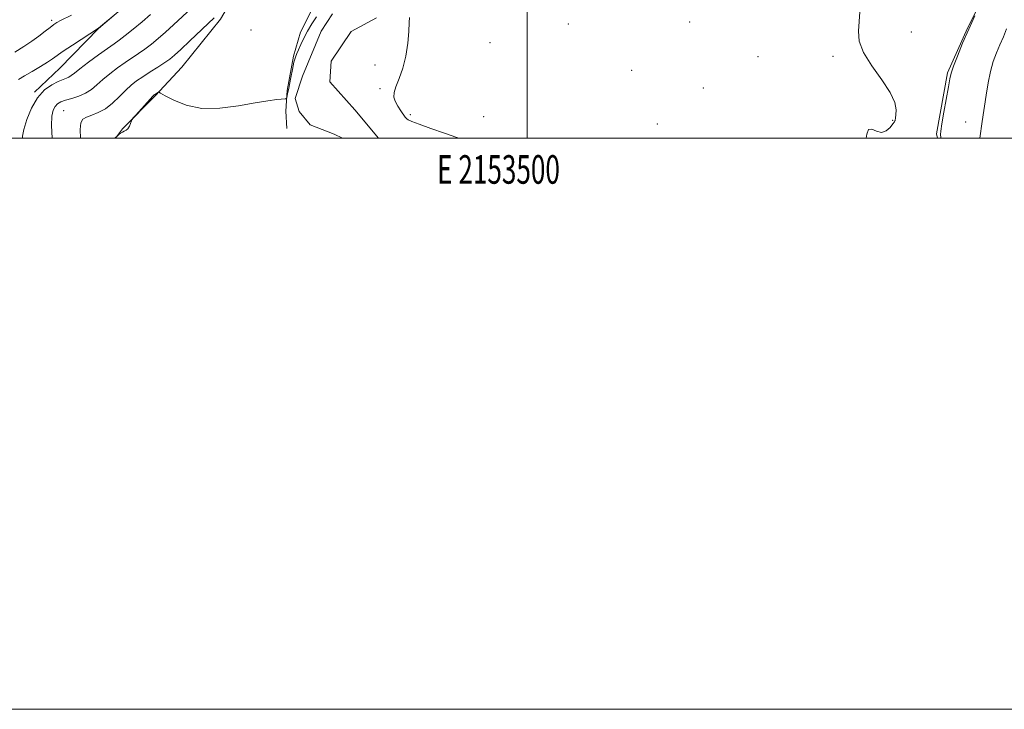
# Model space of a CAD drawing. Extents: x 2152300 to 2155200, y 302300 to 305200.
# Drawn here: x 2153322 to 2153667, y 302300 to 302541 of the extents above; entities that cross this region are included whole.
import ezdxf
from ezdxf.enums import TextEntityAlignment as Align

# ---------------------------------------------------------------- set-up
doc = ezdxf.new("R2010")
doc.units = 0
doc.header["$MEASUREMENT"] = 0
doc.linetypes.add('rvrstm', pattern=[117.1, 50, -3.9, 0.5, -3.9, 0.5, -3.9, 0.5, -3.9, 50])
for name, color, linetype, lineweight in [('BREAKLINE DTM HARD', 7, 'Continuous', 0), ('CONTOUR INDEX', 41, 'Continuous', 13), ('CONTOUR INTERMEDIATE', 44, 'Continuous', 0), ('GRID LINE', 7, 'Continuous', 0), ('GRID TEXT', 7, 'Continuous', 0), ('SPOT ELEVATION DTM', 2, 'Continuous', 13), ('STREAM - RIVER SINGLE LINE', 142, 'rvrstm', 0)]:
    doc.layers.add(name, color=color, linetype=linetype, lineweight=lineweight)
doc.styles.add('Style-WORKING', font='WORKING.shx')

msp = doc.modelspace()

# ---------------------------------------------------------------- linework, layer by layer
at = {"layer": 'BREAKLINE DTM HARD'}
for points in [[(2153719.99, 302725.87, 933.13), (2153719.73, 302700.9, 933.21), (2153706.63, 302679.69, 933.86), (2153700.45, 302666.46, 933.81), (2153695.03, 302647.99, 932.89), (2153688.79, 302628.32, 932.81), (2153683.75, 302608.63, 932.69), (2153677.89, 302586.95, 932.77), (2153668.84, 302568.51, 932.2), (2153661.03, 302552.48, 931.92), (2153654.04, 302538.46, 931.96), (2153647.03, 302522.82, 931.84), (2153643.19, 302501.52, 931.84), (2153643.487, 302500, 931.84)], [(2153449.52, 302625.56, 931.19), (2153439.65, 302605.53, 930.91), (2153429.42, 302589.92, 930.78), (2153414.35, 302573.57, 930.99), (2153402.93, 302559.18, 930.5), (2153392.68, 302541.57, 929.54), (2153379.22, 302524.79, 928.81), (2153369.85, 302514.82, 927.88), (2153358.46, 302503.25, 928.05), (2153355.968, 302500, 927.989)], [(2153327.58, 302516.05, 934.13), (2153336.52, 302524.42, 935.09), (2153349.96, 302538.38, 935.98), (2153365.39, 302551.51, 936.02), (2153379.27, 302569.49, 937.03), (2153388.7, 302585.51, 938.19), (2153396.87, 302597.1, 938.15), (2153411.08, 302607.83, 937.47)], [(2153425.62, 302546.72, 928.56), (2153420.69, 302537.1, 928.32), (2153418.18, 302528.67, 928.16), (2153416.05, 302516.61, 928.16), (2153415.57, 302509.37, 927.75), (2153415.91, 302503.32, 927.23)], [(2153447.32, 302542.07, 927.84), (2153438.41, 302537.32, 927.76), (2153431.46, 302526.92, 927.6), (2153430.98, 302519.68, 927.39), (2153439.74, 302509.92, 927.27), (2153447.96, 302500, 927.345)]]:
    msp.add_polyline3d(points, dxfattribs=at)
at = {"layer": 'CONTOUR INDEX', "elevation": 930, "flags": 128}
for points in [[(2153343.692, 302500), (2153343.597, 302502.981), (2153343.8491, 302505.344), (2153344.567, 302506.626), (2153345.83, 302507.351), (2153347.669, 302507.999), (2153349.931, 302508.877), (2153352.413, 302510.25), (2153354.928, 302512.261), (2153357.3439, 302514.586), (2153359.538, 302516.779), (2153361.461, 302518.518), (2153363.347, 302519.974), (2153365.498, 302521.439), (2153368.093, 302523.116), (2153370.803, 302524.85), (2153373.173, 302526.395), (2153374.938, 302527.638), (2153376.59, 302528.997), (2153378.809, 302531.02), (2153382.015, 302534.023), (2153390.516, 302542.051)], [(2153616.327, 302544.155), (2153616.082, 302540.776), (2153615.826, 302537.463), (2153616.166, 302533.945), (2153617.655, 302529.918), (2153620.568, 302525.231), (2153624.058, 302520.36), (2153627.002, 302515.934), (2153628.555, 302512.454), (2153629.009, 302509.911), (2153628.937, 302508.166), (2153628.8161, 302507.075), (2153628.688, 302506.16), (2153628.639, 302505.964), (2153628.441, 302505.635), (2153627.92, 302504.916), (2153626.949, 302503.7), (2153625.591, 302502.491), (2153623.957, 302501.941), (2153622.19, 302502.417), (2153620.567, 302503.139), (2153619.395, 302503.036), (2153618.798, 302501.298), (2153618.533, 302500)]]:
    msp.add_lwpolyline(points, dxfattribs=at)
at = {"layer": 'CONTOUR INTERMEDIATE', "flags": 128}
for points, elevation in [([(2153322.042, 302520.537), (2153324.111, 302521.73), (2153326.799, 302523.313), (2153329.668, 302525.048), (2153332.16, 302526.6009), (2153333.935, 302527.771), (2153337.701, 302530.373), (2153340.9151, 302532.527), (2153349.962, 302538.492), (2153365.159, 302551.2189)], 936), ([(2153333.791, 302500), (2153333.574, 302504.374), (2153333.701, 302507.6529), (2153334.145, 302509.746), (2153334.821, 302511.062), (2153335.683, 302511.967), (2153336.851, 302512.644), (2153338.487, 302513.229), (2153340.667, 302513.856), (2153343.1209, 302514.6319), (2153345.491, 302515.663), (2153347.533, 302517.02), (2153349.44, 302518.665), (2153351.517, 302520.526), (2153353.976, 302522.522), (2153356.662, 302524.524), (2153359.323, 302526.393), (2153364.052, 302529.563), (2153366.274, 302531.127), (2153368.537, 302532.866), (2153370.919, 302534.844), (2153373.488, 302537.105), (2153376.268, 302539.648), (2153384.164, 302547.011)], 932), ([(2153320.786, 302530.003), (2153323.853, 302531.983), (2153326.665, 302533.858), (2153329.199, 302535.691), (2153331.379, 302537.367), (2153333.114, 302538.731), (2153334.39, 302539.688), (2153335.487, 302540.401), (2153336.759, 302541.096), (2153340.586, 302543.026)], 938), ([(2153323.3751, 302500), (2153323.433, 302500.644), (2153323.942, 302503.042), (2153324.995, 302506.5231), (2153326.586, 302510.479), (2153328.663, 302514.1179), (2153331.124, 302516.8191), (2153333.659, 302518.634), (2153335.908, 302519.7851), (2153337.596, 302520.49), (2153338.8, 302520.942), (2153339.685, 302521.331), (2153340.467, 302521.855), (2153341.577, 302522.753), (2153343.496, 302524.273), (2153346.492, 302526.525), (2153349.977, 302529.074), (2153353.148, 302531.347), (2153355.448, 302532.958), (2153357.301, 302534.2759), (2153359.375, 302535.859), (2153362.1359, 302538.093), (2153365.247, 302540.6901), (2153368.166, 302543.189)], 934), ([(2153355.87, 302500), (2153355.882, 302500.013), (2153356.495, 302500.653), (2153357.171, 302501.257), (2153357.7429, 302501.706), (2153358.391, 302502.107), (2153359.05, 302502.391), (2153359.69, 302502.702), (2153360.288, 302503.238), (2153360.822, 302504.116), (2153361.261, 302505.126), (2153361.572, 302505.978), (2153361.786, 302506.504), (2153362.171, 302507.039), (2153363.058, 302508.041), (2153368.091, 302513.624), (2153369.033, 302514.646), (2153369.485, 302515.093), (2153369.763, 302515.294), (2153370.808, 302515.95), (2153371.0691, 302516.012), (2153371.726, 302515.716), (2153373.341, 302514.807), (2153376.352, 302513.199), (2153380.694, 302511.477), (2153386.177, 302510.391), (2153392.506, 302510.467), (2153398.974, 302511.324), (2153404.767, 302512.353), (2153409.237, 302513.068), (2153412.387, 302513.463), (2153415.428, 302513.762), (2153415.831, 302513.906), (2153415.94, 302514.21), (2153416.2921, 302516.0399), (2153416.578, 302517.339), (2153416.859, 302518.791), (2153417.299, 302521.173), (2153417.837, 302523.977), (2153418.385, 302526.508), (2153418.887, 302528.267), (2153419.402, 302529.565), (2153420.018, 302530.91), (2153420.814, 302532.703), (2153421.829, 302534.907), (2153423.091, 302537.377), (2153424.604, 302539.96), (2153426.267, 302542.475)], 928), ([(2153458.8301, 302542.205), (2153458.727, 302540.444), (2153458.604, 302537.294), (2153458.274, 302533.1649), (2153457.58, 302528.711), (2153456.448, 302524.5101), (2153455.148, 302520.8479), (2153454.034, 302517.938), (2153453.401, 302515.884), (2153453.308, 302514.349), (2153453.756, 302512.886), (2153454.687, 302511.1839), (2153455.81, 302509.465), (2153457.342, 302507.308), (2153457.631, 302506.948), (2153457.877, 302506.727), (2153458.364, 302506.3919), (2153459.598, 302505.791), (2153462.144, 302504.798), (2153466.27, 302503.36), (2153471.08, 302501.706), (2153475.384, 302500.137), (2153475.705, 302500)], 928), ([(2153656.624, 302542.739), (2153654.417, 302538.0559), (2153652.295, 302533.199), (2153650.46, 302528.702), (2153649.0919, 302525.119), (2153648.287, 302522.73), (2153647.801, 302520.71), (2153647.304, 302517.961), (2153645.729, 302509.008), (2153645.051, 302504.918), (2153644.71, 302502.44), (2153644.62, 302501.251), (2153644.63, 302500.226), (2153644.645, 302500)], 932), ([(2153667.673, 302538.217), (2153666.558, 302535.409), (2153665.31, 302532.681), (2153664.096, 302529.851), (2153662.982, 302526.771), (2153662.008, 302523.301), (2153661.194, 302519.349), (2153660.489, 302515.006), (2153659.152, 302505.753), (2153658.304, 302500)], 934)]:
    msp.add_lwpolyline(points, dxfattribs=dict(at, elevation=elevation))
at = {"layer": 'GRID LINE', "flags": 128}
for points in [[(2152300, 302300), (2155200, 302300), (2155200, 305200), (2152300, 305200), (2152300, 302300)], [(2152500, 302500), (2155000, 302500), (2155000, 305000), (2152500, 305000), (2152500, 302500)], [(2153500, 305000), (2153500, 302500)]]:
    msp.add_lwpolyline(points, dxfattribs=at)
at = {"layer": 'SPOT ELEVATION DTM'}
for p in [(2153333.61, 302541.19, 938.34), (2153514.36, 302539.92, 929.66), (2153556.8, 302540.59, 929.29), (2153403.37, 302537.8, 928.45), (2153634.39, 302537.1, 930.31), (2153486.98, 302533.42, 929.47), (2153580.68, 302528.51, 929.21), (2153607.01, 302528.64, 929.87), (2153446.77, 302525.51, 927.88), (2153536.58, 302523.71, 929.09), (2153561.55, 302517.49, 929), (2153448.44, 302517.25, 927.92), (2153337.87, 302509.55, 931.01), (2153459.14, 302508.22, 928.11), (2153484.78, 302507.44, 928.43), (2153545.55, 302504.91, 928.58), (2153627.78, 302506.24, 929.89), (2153653.4, 302505.64, 933.14)]:
    msp.add_point(p, dxfattribs=at)
at = {"layer": 'STREAM - RIVER SINGLE LINE'}
msp.add_polyline3d([(2153431.84, 302543.42, 927.16), (2153427.89, 302537.45, 927.16), (2153421.37, 302521.62, 926.56), (2153418.82, 302513.87, 926.56), (2153420.19, 302509.26, 926.53), (2153424.03, 302504.63, 926.17), (2153432.47, 302501.36, 926.17), (2153435.361, 302500, 926.167)], dxfattribs=at)

# ---------------------------------------------------------------- texts
at = {"layer": 'GRID TEXT', "style": 'Style-WORKING', "width": 0.67}
msp.add_text('E 2153500', height=10, dxfattribs=at).set_placement((2153489.95, 302494), align=Align.TOP_CENTER)

doc.saveas('drawing.dxf')
